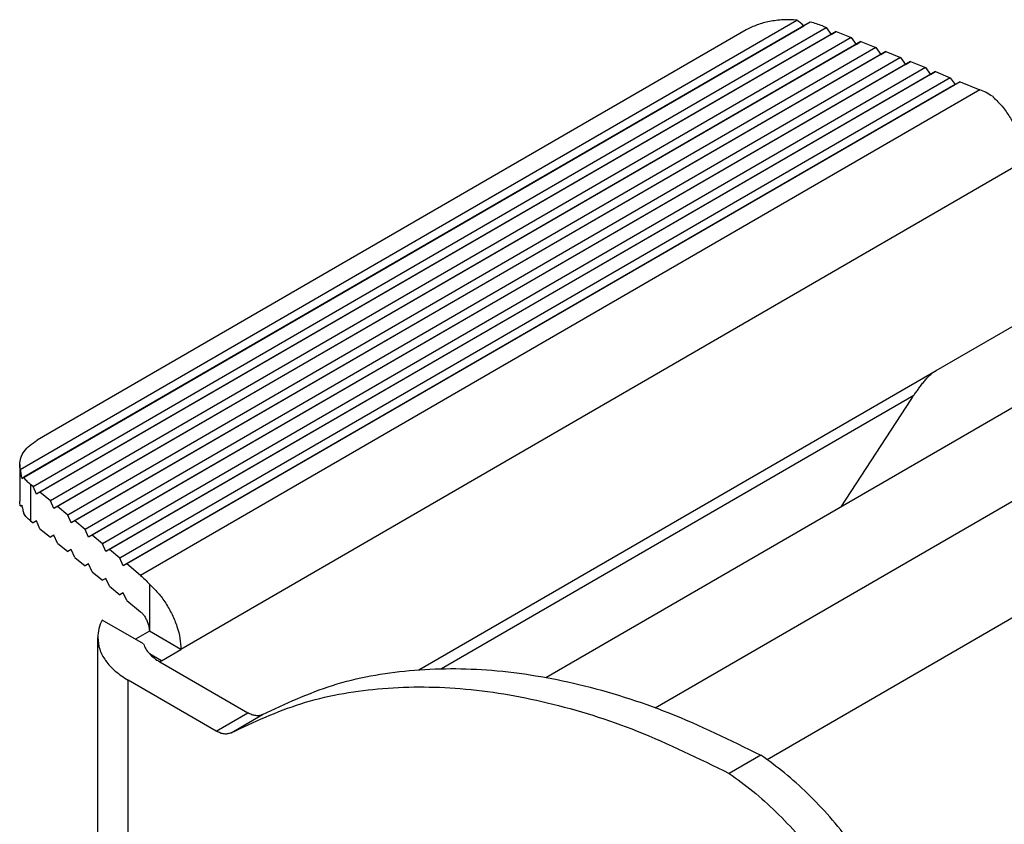
# Model space of a CAD drawing. Units: millimetres. Extents: x -297 to 0, y -988 to -778.
# Drawn here: x -42 to -34, y -815 to -808 of the extents above; entities that cross this region are included whole.
import ezdxf

# ---------------------------------------------------------------- set-up
doc = ezdxf.new("R2010")
doc.units = ezdxf.units.MM

msp = doc.modelspace()

# ---------------------------------------------------------------- linework, layer by layer
at = {"color": 2, "linetype": 'Continuous'}
for p, q in [((-41.9984, -811.9069), (-35.6151, -808.2124)), ((-41.9866, -811.9801), (-35.5576, -808.2592)), ((-35.5055, -808.2291), (-41.9695, -811.9703)), ((-41.8937, -812.0468), (-35.3734, -808.273)), ((-35.4034, -808.2608), (-35.3734, -808.273)), ((-35.3734, -808.273), (-35.3326, -808.3295)), ((-35.3326, -808.3295), (-41.8651, -812.1103)), ((-36.0309, -808.2926), (-41.8598, -811.6662)), ((-35.2919, -808.306), (-41.8366, -812.094)), ((-35.1696, -808.3556), (-41.751, -812.1647)), ((-35.3326, -808.3295), (-35.2919, -808.306)), ((-35.2919, -808.306), (-35.1696, -808.3556)), ((-35.1696, -808.3556), (-35.1288, -808.4121)), ((-35.1288, -808.4121), (-41.7225, -812.2283)), ((-35.0881, -808.3886), (-41.6939, -812.2119)), ((-34.9658, -808.4382), (-41.6083, -812.2827)), ((-35.1288, -808.4121), (-35.0881, -808.3886)), ((-35.0881, -808.3886), (-34.9658, -808.4382)), ((-34.9658, -808.4382), (-34.925, -808.4947)), ((-34.925, -808.4947), (-41.5798, -812.3462)), ((-34.8843, -808.4712), (-41.5512, -812.3299)), ((-34.762, -808.5208), (-41.4656, -812.4006)), ((-34.925, -808.4947), (-34.8843, -808.4712)), ((-34.8843, -808.4712), (-34.762, -808.5208)), ((-34.762, -808.5208), (-34.7212, -808.5772)), ((-34.7212, -808.5772), (-41.4371, -812.4642)), ((-34.6805, -808.5538), (-41.4085, -812.4478)), ((-34.5582, -808.6034), (-41.3229, -812.5186)), ((-34.7212, -808.5772), (-34.6805, -808.5538)), ((-34.6805, -808.5538), (-34.5582, -808.6034)), ((-34.5582, -808.6034), (-34.5175, -808.6598)), ((-34.5175, -808.6598), (-41.2944, -812.5821)), ((-34.4767, -808.6364), (-41.2658, -812.5658)), ((-34.3544, -808.6859), (-41.1802, -812.6365)), ((-34.5175, -808.6598), (-34.4767, -808.6364)), ((-34.4767, -808.6364), (-34.3544, -808.6859)), ((-34.3544, -808.6859), (-34.3137, -808.7424)), ((-34.3137, -808.7424), (-41.1517, -812.7001)), ((-34.2729, -808.719), (-41.1231, -812.6837)), ((-34.3137, -808.7424), (-34.2729, -808.719)), ((-34.2729, -808.719), (-34.1099, -808.7851)), ((-34.1099, -808.7851), (-41.009, -812.7781)), ((-33.7481, -809.3763), (-40.6778, -813.387)), ((-34.469, -811.0922), (-33.5749, -810.5747)), ((-38.722, -813.5538), (-34.469, -811.0922)), ((-37.6774, -813.6169), (-33.5001, -811.1992)), ((-34.6545, -811.2981), (-38.5367, -813.545)), ((-34.6795, -811.333), (-35.2543, -812.2145)), ((-36.7786, -813.8659), (-32.8072, -811.5673)), ((-42.0033, -811.8668), (-42.0033, -812.1665)), ((-41.9147, -812.0294), (-41.9147, -812.3291)), ((-41.8937, -812.0468), (-41.9147, -812.0294)), ((-41.8651, -812.1103), (-41.8937, -812.0468)), ((-41.8366, -812.094), (-41.8651, -812.1103)), ((-41.751, -812.1647), (-41.8366, -812.094)), ((-41.7225, -812.2283), (-41.751, -812.1647)), ((-41.6939, -812.2119), (-41.7225, -812.2283)), ((-41.6083, -812.2827), (-41.6939, -812.2119)), ((-41.9147, -812.3291), (-41.8937, -812.3465)), ((-41.8651, -812.3301), (-41.8937, -812.3465)), ((-41.8366, -812.3937), (-41.8651, -812.3301)), ((-41.5798, -812.3462), (-41.6083, -812.2827)), ((-41.5512, -812.3299), (-41.5798, -812.3462)), ((-41.4656, -812.4006), (-41.5512, -812.3299)), ((-41.8366, -812.3937), (-41.751, -812.4644)), ((-41.4371, -812.4642), (-41.4656, -812.4006)), ((-41.7225, -812.4481), (-41.751, -812.4644)), ((-41.6939, -812.5116), (-41.7225, -812.4481)), ((-41.4085, -812.4478), (-41.4371, -812.4642)), ((-41.3229, -812.5186), (-41.4085, -812.4478)), ((-41.6939, -812.5116), (-41.6083, -812.5824)), ((-41.5798, -812.566), (-41.6083, -812.5824)), ((-41.5512, -812.6296), (-41.5798, -812.566)), ((-41.2944, -812.5821), (-41.3229, -812.5186)), ((-41.2658, -812.5658), (-41.2944, -812.5821)), ((-41.1802, -812.6365), (-41.2658, -812.5658)), ((-35.8602, -814.2919), (-32.8072, -812.5249)), ((-41.5512, -812.6296), (-41.4656, -812.7003)), ((-41.1517, -812.7001), (-41.1802, -812.6365)), ((-41.4371, -812.684), (-41.4656, -812.7003)), ((-41.4085, -812.7475), (-41.4371, -812.684)), ((-41.1231, -812.6837), (-41.1517, -812.7001)), ((-41.009, -812.7781), (-41.1231, -812.6837)), ((-41.4085, -812.7475), (-41.3229, -812.8183)), ((-41.2944, -812.8019), (-41.3229, -812.8183)), ((-41.2658, -812.8655), (-41.2944, -812.8019)), ((-41.2658, -812.8655), (-41.1802, -812.9362)), ((-40.9376, -812.8497), (-40.9376, -813.2366)), ((-41.1517, -812.9199), (-41.1802, -812.9362)), ((-41.1231, -812.9834), (-41.1517, -812.9199)), ((-41.1231, -812.9834), (-41.009, -813.0778)), ((-40.9858, -813.3415), (-41.3255, -813.1449)), ((-41.362, -814.9865), (-41.362, -813.2883)), ((-40.9376, -813.2366), (-41.0523, -813.303)), ((-40.6778, -813.387), (-40.9376, -813.2366)), ((-40.8376, -813.4795), (-40.6778, -813.387)), ((-40.8376, -813.4795), (-40.9361, -813.4225)), ((-40.851, -813.4888), (-40.851, -813.4867)), ((-40.851, -813.4888), (-40.1271, -813.9078)), ((-41.1109, -815.3374), (-41.1109, -813.6392)), ((-40.387, -814.0582), (-41.1109, -813.6392)), ((-40.387, -814.0582), (-40.1271, -813.9078)), ((-40.2661, -814.0714), (-40.0062, -813.921)), ((-35.9125, -814.2554), (-36.1724, -814.4058))]:
    msp.add_line(p, q, dxfattribs=at)
for points, knots in [([(-35.6151, -808.2124), (-35.6529, -808.2107), (-35.728, -808.2074), (-35.838, -808.2217), (-35.9407, -808.2474), (-36.0017, -808.278), (-36.0309, -808.2926)], [0, 0, 0, 0, 0.113314, 0.2250681, 0.3314228, 0.4291767, 0.4291767, 0.4291767, 0.4291767]), ([(-35.5576, -808.2592), (-35.5671, -808.251), (-35.5857, -808.2348), (-35.6054, -808.2198), (-35.6151, -808.2124)], [0, 0, 0, 0, 0.03750611, 0.07415744, 0.07415744, 0.07415744, 0.07415744]), ([(-35.5055, -808.2291), (-35.5141, -808.2341), (-35.5315, -808.2441), (-35.5488, -808.2541), (-35.5576, -808.2592)], [0, 0, 0, 0, 0.02980748, 0.06017153, 0.06017153, 0.06017153, 0.06017153]), ([(-35.4034, -808.2608), (-35.4198, -808.2546), (-35.4531, -808.242), (-35.4878, -808.2335), (-35.5055, -808.2291)], [0, 0, 0, 0, 0.052461, 0.1069833, 0.1069833, 0.1069833, 0.1069833]), ([(-34.008, -808.839), (-34.0246, -808.8286), (-34.0573, -808.8081), (-34.0926, -808.7926), (-34.1099, -808.7851)], [0, 0, 0, 0, 0.0587635, 0.1154501, 0.1154501, 0.1154501, 0.1154501]), ([(-34.008, -808.839), (-33.9836, -808.8624), (-33.9337, -808.9104), (-33.8715, -808.9954), (-33.8189, -809.088), (-33.7797, -809.1849), (-33.7536, -809.2814), (-33.7499, -809.3456), (-33.7481, -809.3763)], [0, 0, 0, 0, 0.1012641, 0.2072503, 0.314668, 0.4200856, 0.5202694, 0.6125453, 0.6125453, 0.6125453, 0.6125453]), ([(-34.6545, -811.2981), (-34.6479, -811.2892), (-34.6342, -811.271), (-34.6139, -811.2425), (-34.5925, -811.2131), (-34.5701, -811.1842), (-34.5465, -811.1565), (-34.5223, -811.132), (-34.4968, -811.1099), (-34.4784, -811.0982), (-34.469, -811.0922)], [0, 0, 0, 0, 0.0332175, 0.0683862, 0.1049199, 0.1422437, 0.1780963, 0.2140593, 0.2455857, 0.2791427, 0.2791427, 0.2791427, 0.2791427]), ([(-34.6545, -811.2981), (-34.659, -811.3039), (-34.6676, -811.3153), (-34.6756, -811.3272), (-34.6795, -811.333)], [0, 0, 0, 0, 0.02209123, 0.04289079, 0.04289079, 0.04289079, 0.04289079]), ([(-42.0033, -811.8668), (-42.0014, -811.848), (-41.9974, -811.8091), (-41.9666, -811.7548), (-41.9206, -811.7052), (-41.8808, -811.6797), (-41.8598, -811.6662)], [0, 0, 0, 0, 0.0561229, 0.1161886, 0.1829296, 0.2574972, 0.2574972, 0.2574972, 0.2574972]), ([(-41.9984, -811.9069), (-41.9998, -811.9002), (-42.0027, -811.887), (-42.0031, -811.8735), (-42.0033, -811.8668)], [0, 0, 0, 0, 0.02034081, 0.04048266, 0.04048266, 0.04048266, 0.04048266]), ([(-41.9984, -811.9069), (-41.9968, -811.919), (-41.9937, -811.9435), (-41.989, -811.9678), (-41.9866, -811.9801)], [0, 0, 0, 0, 0.03667863, 0.0742101, 0.0742101, 0.0742101, 0.0742101]), ([(-41.9866, -811.9801), (-41.984, -811.9786), (-41.9783, -811.9754), (-41.9726, -811.9721), (-41.9695, -811.9703)], [0, 0, 0, 0, 0.0090296, 0.01974667, 0.01974667, 0.01974667, 0.01974667]), ([(-41.9147, -812.0294), (-41.9252, -812.0202), (-41.9456, -812.0025), (-41.9617, -811.9808), (-41.9695, -811.9703)], [0, 0, 0, 0, 0.04174828, 0.08076599, 0.08076599, 0.08076599, 0.08076599]), ([(-41.9984, -812.2066), (-41.9998, -812.1999), (-42.0027, -812.1867), (-42.0031, -812.1732), (-42.0033, -812.1665)], [0, 0, 0, 0, 0.02034081, 0.04048266, 0.04048266, 0.04048266, 0.04048266]), ([(-41.9984, -812.2066), (-41.9967, -812.2056), (-41.9928, -812.2034), (-41.9889, -812.2012), (-41.9866, -812.1999)], [0, 0, 0, 0, 0.00576804, 0.01352747, 0.01352747, 0.01352747, 0.01352747]), ([(-41.9866, -812.1999), (-41.9841, -812.2116), (-41.9791, -812.2351), (-41.9727, -812.2583), (-41.9695, -812.27)], [0, 0, 0, 0, 0.03579567, 0.07221739, 0.07221739, 0.07221739, 0.07221739]), ([(-41.9147, -812.3291), (-41.9252, -812.3199), (-41.9456, -812.3022), (-41.9617, -812.2805), (-41.9695, -812.27)], [0, 0, 0, 0, 0.04174828, 0.08076599, 0.08076599, 0.08076599, 0.08076599]), ([(-41.009, -812.7781), (-40.9967, -812.7888), (-40.9713, -812.8111), (-40.9491, -812.8365), (-40.9376, -812.8497)], [0, 0, 0, 0, 0.0487453, 0.1012247, 0.1012247, 0.1012247, 0.1012247]), ([(-40.9376, -812.8497), (-40.9132, -812.8731), (-40.8633, -812.9211), (-40.8012, -813.0061), (-40.7485, -813.0987), (-40.7093, -813.1956), (-40.6832, -813.2921), (-40.6795, -813.3563), (-40.6778, -813.387)], [0, 0, 0, 0, 0.1012641, 0.2072503, 0.314668, 0.4200856, 0.5202694, 0.6125453, 0.6125453, 0.6125453, 0.6125453]), ([(-41.009, -813.0778), (-41.0026, -813.0838), (-40.989, -813.0966), (-40.9724, -813.1209), (-40.9579, -813.1486), (-40.9468, -813.1782), (-40.9393, -813.2077), (-40.9382, -813.2273), (-40.9376, -813.2366)], [0, 0, 0, 0, 0.0262577, 0.0559543, 0.0876932, 0.1198218, 0.1506421, 0.1786127, 0.1786127, 0.1786127, 0.1786127]), ([(-41.3255, -813.1449), (-41.3361, -813.1682), (-41.357, -813.2138), (-41.3604, -813.2638), (-41.362, -813.2883)], [0, 0, 0, 0, 0.0759821, 0.1490012, 0.1490012, 0.1490012, 0.1490012]), ([(-41.362, -813.2883), (-41.3587, -813.3211), (-41.3517, -813.3892), (-41.2978, -813.4841), (-41.2174, -813.571), (-41.1477, -813.6156), (-41.1109, -813.6392)], [0, 0, 0, 0, 0.0982151, 0.20333, 0.3201268, 0.45062, 0.45062, 0.45062, 0.45062]), ([(-40.9858, -813.3415), (-40.9801, -813.3555), (-40.9681, -813.3844), (-40.9375, -813.423), (-40.8985, -813.4591), (-40.8673, -813.4786), (-40.851, -813.4888)], [0, 0, 0, 0, 0.0450028, 0.0935276, 0.1463495, 0.2037367, 0.2037367, 0.2037367, 0.2037367]), ([(-40.853, -813.4877), (-40.8526, -813.4875), (-40.852, -813.4872), (-40.8513, -813.4869), (-40.851, -813.4867)], [0, 0, 0, 0, 0.001076022, 0.002165617, 0.002165617, 0.002165617, 0.002165617]), ([(-40.8376, -813.4795), (-40.8398, -813.4808), (-40.8442, -813.4833), (-40.8488, -813.4856), (-40.851, -813.4867)], [0, 0, 0, 0, 0.00767332, 0.01519412, 0.01519412, 0.01519412, 0.01519412]), ([(-40.0062, -813.921), (-39.8174, -813.8329), (-39.4338, -813.6538), (-38.7894, -813.5402), (-38.1055, -813.539), (-37.387, -813.6616), (-36.6428, -813.8957), (-36.1614, -814.1328), (-35.9125, -814.2554)], [0, 0, 0, 0, 0.622747, 1.265443, 1.943146, 2.666855, 3.443174, 4.27466, 4.27466, 4.27466, 4.27466]), ([(-40.2661, -814.0714), (-40.0773, -813.9833), (-39.6937, -813.8042), (-39.0493, -813.6906), (-38.3653, -813.6894), (-37.6469, -813.812), (-36.9026, -814.0461), (-36.4213, -814.2832), (-36.1724, -814.4058)], [0, 0, 0, 0, 0.622747, 1.265443, 1.943146, 2.666855, 3.443174, 4.27466, 4.27466, 4.27466, 4.27466]), ([(-40.0062, -813.921), (-40.0148, -813.9246), (-40.0325, -813.9321), (-40.0632, -813.9318), (-40.0956, -813.9242), (-40.1162, -813.9134), (-40.1271, -813.9078)], [0, 0, 0, 0, 0.0275748, 0.0571693, 0.0900524, 0.1267469, 0.1267469, 0.1267469, 0.1267469]), ([(-40.2661, -814.0714), (-40.2746, -814.075), (-40.2924, -814.0825), (-40.323, -814.0822), (-40.3555, -814.0746), (-40.3761, -814.0638), (-40.387, -814.0582)], [0, 0, 0, 0, 0.0275748, 0.0571693, 0.0900524, 0.1267469, 0.1267469, 0.1267469, 0.1267469]), ([(-35.1726, -814.9742), (-35.2288, -814.903), (-35.3399, -814.7626), (-35.5229, -814.5719), (-35.7115, -814.4002), (-35.8465, -814.3029), (-35.9125, -814.2554)], [0, 0, 0, 0, 0.272009, 0.536774, 0.792007, 1.035749, 1.035749, 1.035749, 1.035749]), ([(-36.1724, -814.4058), (-36.1064, -814.4533), (-35.9713, -814.5506), (-35.7827, -814.7223), (-35.5997, -814.913), (-35.4887, -815.0534), (-35.4324, -815.1246)], [0, 0, 0, 0, 0.243742, 0.498976, 0.76374, 1.035749, 1.035749, 1.035749, 1.035749])]:
    msp.add_open_spline(points, degree=3, knots=knots, dxfattribs=at)

doc.saveas('drawing.dxf')
